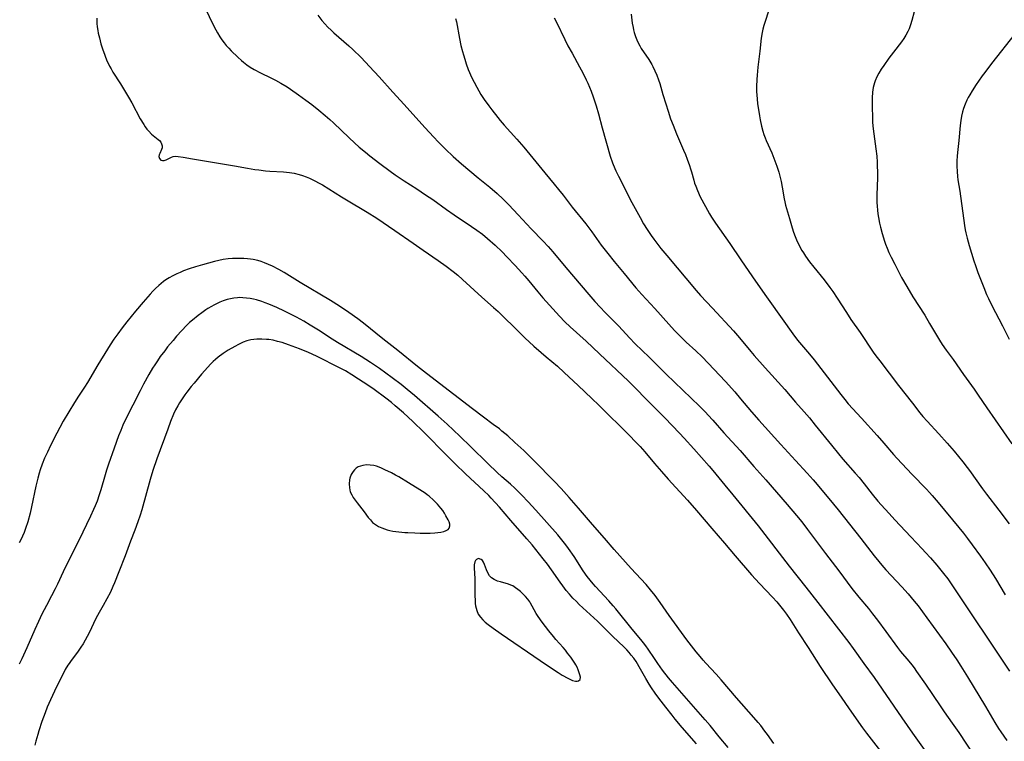
# Model space of a CAD drawing. Units: inches. Extents: x 2027687 to 2033125, y 247581 to 252983.
# Drawn here: x 2029194 to 2029386, y 249785 to 249926 of the extents above; entities that cross this region are included whole.
import ezdxf

# ---------------------------------------------------------------- set-up
doc = ezdxf.new("R2010")
doc.units = ezdxf.units.IN
doc.header["$MEASUREMENT"] = 0
doc.layers.add('c_24_T12S_R17E', color=159, linetype='Continuous')

msp = doc.modelspace()

# ---------------------------------------------------------------- linework, layer by layer
at = {"layer": 'c_24_T12S_R17E'}
for points in [[(2029229.74, 249928.44, 1016), (2029231.71, 249924.44, 1016), (2029232.02, 249923.83, 1016), (2029232.35, 249923.24, 1016), (2029232.79, 249922.49, 1016), (2029233.2, 249921.87, 1016), (2029233.64, 249921.28, 1016), (2029234.04, 249920.8, 1016), (2029234.55, 249920.24, 1016), (2029235.02, 249919.76, 1016), (2029236.29, 249918.51, 1016), (2029237.03, 249917.83, 1016), (2029237.41, 249917.51, 1016), (2029238.05, 249917.02, 1016), (2029238.72, 249916.58, 1016), (2029239.5, 249916.12, 1016), (2029240.72, 249915.48, 1016), (2029242.76, 249914.47, 1016), (2029243.64, 249914.01, 1016), (2029244.71, 249913.42, 1016), (2029245.92, 249912.7, 1016), (2029246.57, 249912.28, 1016), (2029248.16, 249911.17, 1016), (2029249.57, 249910.14, 1016), (2029250.73, 249909.27, 1016), (2029252.15, 249908.14, 1016), (2029253.38, 249907.13, 1016), (2029254.29, 249906.34, 1016), (2029254.97, 249905.72, 1016), (2029258.03, 249902.79, 1016), (2029259.11, 249901.79, 1016), (2029260.02, 249900.97, 1016), (2029261.2, 249899.96, 1016), (2029262.08, 249899.24, 1016), (2029263.99, 249897.76, 1016), (2029266.02, 249896.24, 1016), (2029266.98, 249895.56, 1016), (2029268.74, 249894.39, 1016), (2029271.25, 249892.79, 1016), (2029272.95, 249891.67, 1016), (2029274.34, 249890.71, 1016), (2029277.02, 249888.78, 1016), (2029278.51, 249887.72, 1016), (2029281.9, 249885.48, 1016), (2029282.95, 249884.76, 1016), (2029284.04, 249883.96, 1016), (2029285.02, 249883.15, 1016), (2029286.49, 249881.83, 1016), (2029287.86, 249880.52, 1016), (2029288.81, 249879.56, 1016), (2029290.41, 249877.87, 1016), (2029291.7, 249876.46, 1016), (2029292.3, 249875.78, 1016), (2029293.09, 249874.86, 1016), (2029294.85, 249872.72, 1016), (2029295.84, 249871.58, 1016), (2029299.07, 249868.01, 1016), (2029300.13, 249866.88, 1016), (2029301.17, 249865.87, 1016), (2029304.24, 249863.09, 1016), (2029306.89, 249860.63, 1016), (2029312.53, 249855.29, 1016), (2029313.85, 249854.02, 1016), (2029316.06, 249851.74, 1016), (2029319.59, 249848.15, 1016), (2029322.49, 249845.14, 1016), (2029323.38, 249844.19, 1016), (2029325.25, 249842.13, 1016), (2029328.26, 249838.73, 1016), (2029328.97, 249837.89, 1016), (2029331.29, 249835.03, 1016), (2029332.85, 249833.14, 1016), (2029337.8, 249827.08, 1016), (2029343.85, 249819.22, 1016), (2029347.11, 249815.14, 1016), (2029349.46, 249812.15, 1016), (2029355.51, 249804.33, 1016), (2029356.38, 249803.16, 1016), (2029358.46, 249800.23, 1016), (2029360.45, 249797.51, 1016), (2029365.86, 249789.61, 1016), (2029367.95, 249786.66, 1016), (2029370.19, 249783.46, 1016)], [(2029368.69, 249929.04, 1004), (2029367.79, 249925.66, 1004), (2029367.54, 249924.83, 1004), (2029367.25, 249924.02, 1004), (2029367.02, 249923.48, 1004), (2029366.65, 249922.8, 1004), (2029366.24, 249922.15, 1004), (2029365.78, 249921.5, 1004), (2029364.22, 249919.48, 1004), (2029363.33, 249918.3, 1004), (2029362.33, 249916.9, 1004), (2029361.82, 249916.15, 1004), (2029361.35, 249915.38, 1004), (2029360.96, 249914.66, 1004), (2029360.64, 249913.91, 1004), (2029360.49, 249913.47, 1004), (2029360.28, 249912.58, 1004), (2029360.15, 249911.66, 1004), (2029360.07, 249910.6, 1004), (2029360.05, 249909.79, 1004), (2029360.05, 249908.97, 1004), (2029360.09, 249906.61, 1004), (2029360.13, 249905.78, 1004), (2029360.24, 249904.52, 1004), (2029360.77, 249900.64, 1004), (2029360.94, 249899.16, 1004), (2029361.03, 249898.01, 1004), (2029361.06, 249897.27, 1004), (2029361.08, 249896.16, 1004), (2029361.07, 249894.98, 1004), (2029360.96, 249891.66, 1004), (2029360.97, 249890.16, 1004), (2029361.01, 249889.43, 1004), (2029361.07, 249888.66, 1004), (2029361.15, 249887.94, 1004), (2029361.26, 249887.22, 1004), (2029361.48, 249886.14, 1004), (2029361.67, 249885.37, 1004), (2029362.01, 249884.13, 1004), (2029362.48, 249882.61, 1004), (2029362.67, 249882.05, 1004), (2029362.96, 249881.27, 1004), (2029363.33, 249880.4, 1004), (2029363.75, 249879.51, 1004), (2029364.45, 249878.12, 1004), (2029365.8, 249875.55, 1004), (2029366.8, 249873.78, 1004), (2029368.01, 249871.76, 1004), (2029370.33, 249868.18, 1004), (2029371.27, 249866.58, 1004), (2029372.58, 249864.26, 1004), (2029373.18, 249863.28, 1004), (2029373.73, 249862.45, 1004), (2029374.52, 249861.34, 1004), (2029375.83, 249859.54, 1004), (2029377.89, 249856.58, 1004), (2029379.94, 249853.74, 1004), (2029380.74, 249852.59, 1004), (2029382.4, 249850.12, 1004), (2029387.33, 249843.05, 1004)], [(2029251.94, 249926.69, 1014), (2029252.72, 249925.66, 1014), (2029253.28, 249925.02, 1014), (2029253.88, 249924.37, 1014), (2029254.52, 249923.76, 1014), (2029255.08, 249923.24, 1014), (2029257.98, 249920.72, 1014), (2029258.73, 249920.02, 1014), (2029260.35, 249918.43, 1014), (2029262.02, 249916.7, 1014), (2029263.91, 249914.68, 1014), (2029266.54, 249911.7, 1014), (2029268.77, 249909.29, 1014), (2029272.82, 249904.77, 1014), (2029274.56, 249902.9, 1014), (2029275.42, 249902, 1014), (2029276.83, 249900.58, 1014), (2029278.35, 249899.11, 1014), (2029279.92, 249897.72, 1014), (2029283.2, 249894.96, 1014), (2029285.46, 249893.12, 1014), (2029286.89, 249891.91, 1014), (2029288.07, 249890.82, 1014), (2029289.16, 249889.71, 1014), (2029291, 249887.75, 1014), (2029293.55, 249884.99, 1014), (2029295.86, 249882.64, 1014), (2029296.83, 249881.59, 1014), (2029297.76, 249880.52, 1014), (2029300.31, 249877.46, 1014), (2029304.76, 249872.21, 1014), (2029305.99, 249870.81, 1014), (2029306.97, 249869.75, 1014), (2029307.96, 249868.72, 1014), (2029310.62, 249866.04, 1014), (2029312.74, 249863.73, 1014), (2029313.84, 249862.59, 1014), (2029316.55, 249860.01, 1014), (2029318.83, 249857.7, 1014), (2029319.9, 249856.65, 1014), (2029326.36, 249850.44, 1014), (2029327.52, 249849.28, 1014), (2029328.08, 249848.69, 1014), (2029328.96, 249847.72, 1014), (2029331.13, 249845.24, 1014), (2029334.28, 249841.76, 1014), (2029336.96, 249838.68, 1014), (2029339.3, 249836.05, 1014), (2029343.48, 249831.26, 1014), (2029345.28, 249829.13, 1014), (2029346.31, 249827.84, 1014), (2029347.42, 249826.39, 1014), (2029350.94, 249821.67, 1014), (2029353.55, 249818.33, 1014), (2029356.12, 249814.84, 1014), (2029357.44, 249813.18, 1014), (2029359.32, 249810.94, 1014), (2029360.14, 249809.92, 1014), (2029361.11, 249808.65, 1014), (2029362.72, 249806.49, 1014), (2029365, 249803.34, 1014), (2029365.61, 249802.56, 1014), (2029367.21, 249800.67, 1014), (2029367.79, 249799.95, 1014), (2029368.22, 249799.38, 1014), (2029368.73, 249798.67, 1014), (2029370.44, 249796.19, 1014), (2029373.29, 249791.94, 1014), (2029374.09, 249790.81, 1014), (2029375.69, 249788.61, 1014), (2029376.95, 249786.79, 1014), (2029379.94, 249782.22, 1014)], [(2029298.04, 249926.19, 1010), (2029298.45, 249925.3, 1010), (2029300.09, 249921.94, 1010), (2029300.71, 249920.73, 1010), (2029301.51, 249919.26, 1010), (2029303, 249916.65, 1010), (2029303.64, 249915.45, 1010), (2029304.3, 249914.1, 1010), (2029304.61, 249913.44, 1010), (2029304.94, 249912.66, 1010), (2029305.25, 249911.88, 1010), (2029305.65, 249910.78, 1010), (2029306.21, 249909.02, 1010), (2029306.66, 249907.44, 1010), (2029307.39, 249904.72, 1010), (2029308.98, 249899.2, 1010), (2029309.41, 249897.91, 1010), (2029309.84, 249896.78, 1010), (2029310.05, 249896.31, 1010), (2029310.55, 249895.26, 1010), (2029313.19, 249890.18, 1010), (2029314.78, 249887.2, 1010), (2029315.45, 249886, 1010), (2029316.16, 249884.86, 1010), (2029316.96, 249883.69, 1010), (2029317.48, 249882.97, 1010), (2029318.86, 249881.2, 1010), (2029319.98, 249879.84, 1010), (2029325.71, 249873.02, 1010), (2029326.58, 249872.02, 1010), (2029328.88, 249869.57, 1010), (2029333.01, 249865.1, 1010), (2029334.19, 249863.75, 1010), (2029336.36, 249861.09, 1010), (2029337.02, 249860.31, 1010), (2029339.18, 249857.93, 1010), (2029343.01, 249853.65, 1010), (2029345.1, 249851.23, 1010), (2029346.8, 249849.3, 1010), (2029347.8, 249848.14, 1010), (2029348.97, 249846.74, 1010), (2029352.11, 249842.8, 1010), (2029353.48, 249841.13, 1010), (2029354.36, 249840.1, 1010), (2029356.75, 249837.37, 1010), (2029357.5, 249836.49, 1010), (2029358.49, 249835.26, 1010), (2029360.06, 249833.25, 1010), (2029361.17, 249831.91, 1010), (2029361.8, 249831.18, 1010), (2029363.34, 249829.46, 1010), (2029364.46, 249828.25, 1010), (2029367.57, 249824.94, 1010), (2029369.83, 249822.58, 1010), (2029370.49, 249821.86, 1010), (2029371.41, 249820.84, 1010), (2029372.65, 249819.41, 1010), (2029374, 249817.77, 1010), (2029374.79, 249816.74, 1010), (2029375.59, 249815.6, 1010), (2029386.82, 249798.73, 1010)], [(2029313.04, 249926.92, 1008), (2029313.17, 249925.69, 1008), (2029313.25, 249925.15, 1008), (2029313.41, 249924.32, 1008), (2029313.52, 249923.82, 1008), (2029313.64, 249923.32, 1008), (2029313.88, 249922.54, 1008), (2029314.12, 249921.9, 1008), (2029314.39, 249921.28, 1008), (2029314.71, 249920.69, 1008), (2029315.01, 249920.18, 1008), (2029316.48, 249918.07, 1008), (2029317.09, 249917.06, 1008), (2029317.29, 249916.69, 1008), (2029317.69, 249915.85, 1008), (2029318.05, 249915, 1008), (2029318.38, 249914.08, 1008), (2029318.61, 249913.39, 1008), (2029319.25, 249911.21, 1008), (2029319.8, 249909.42, 1008), (2029320.25, 249907.98, 1008), (2029320.75, 249906.5, 1008), (2029321.22, 249905.21, 1008), (2029321.88, 249903.53, 1008), (2029323.26, 249900.39, 1008), (2029323.63, 249899.51, 1008), (2029323.98, 249898.61, 1008), (2029324.43, 249897.35, 1008), (2029324.63, 249896.73, 1008), (2029324.81, 249896.11, 1008), (2029325.25, 249894.53, 1008), (2029325.43, 249893.92, 1008), (2029325.63, 249893.32, 1008), (2029325.96, 249892.48, 1008), (2029326.52, 249891.28, 1008), (2029327.52, 249889.4, 1008), (2029328.34, 249887.94, 1008), (2029328.74, 249887.28, 1008), (2029329.5, 249886.11, 1008), (2029332.29, 249882.15, 1008), (2029334.43, 249878.96, 1008), (2029336.74, 249875.64, 1008), (2029339.09, 249872.21, 1008), (2029340.07, 249870.82, 1008), (2029344.55, 249864.56, 1008), (2029345.51, 249863.32, 1008), (2029347.83, 249860.6, 1008), (2029348.73, 249859.48, 1008), (2029353.92, 249852.68, 1008), (2029354.7, 249851.72, 1008), (2029355.39, 249850.91, 1008), (2029357.99, 249848.09, 1008), (2029361.02, 249844.69, 1008), (2029362.35, 249843.2, 1008), (2029364.25, 249840.99, 1008), (2029364.85, 249840.31, 1008), (2029365.9, 249839.17, 1008), (2029367.79, 249837.16, 1008), (2029370.66, 249834.22, 1008), (2029371.25, 249833.6, 1008), (2029371.78, 249833.01, 1008), (2029372.92, 249831.66, 1008), (2029376.98, 249826.74, 1008), (2029377.84, 249825.67, 1008), (2029378.66, 249824.61, 1008), (2029379.59, 249823.36, 1008), (2029381.17, 249821.17, 1008), (2029382.09, 249819.86, 1008), (2029383.06, 249818.43, 1008), (2029384.09, 249816.82, 1008), (2029386.03, 249813.63, 1008)], [(2029339.82, 249927.48, 1006), (2029339.16, 249925.44, 1006), (2029338.93, 249924.7, 1006), (2029338.73, 249923.95, 1006), (2029338.59, 249923.32, 1006), (2029338.42, 249922.24, 1006), (2029338.14, 249919.7, 1006), (2029337.77, 249916.56, 1006), (2029337.62, 249914.98, 1006), (2029337.56, 249914.17, 1006), (2029337.51, 249912.78, 1006), (2029337.51, 249911.73, 1006), (2029337.54, 249911.18, 1006), (2029337.61, 249910.28, 1006), (2029337.71, 249909.46, 1006), (2029338.06, 249907.04, 1006), (2029338.19, 249906.26, 1006), (2029338.45, 249905.03, 1006), (2029338.72, 249904.08, 1006), (2029338.93, 249903.42, 1006), (2029339.18, 249902.77, 1006), (2029339.39, 249902.26, 1006), (2029340.47, 249899.85, 1006), (2029340.9, 249898.82, 1006), (2029341.47, 249897.27, 1006), (2029341.84, 249896.09, 1006), (2029342.06, 249895.26, 1006), (2029342.29, 249894.26, 1006), (2029342.51, 249893.14, 1006), (2029342.9, 249890.86, 1006), (2029343.02, 249890.26, 1006), (2029343.17, 249889.63, 1006), (2029343.91, 249887.06, 1006), (2029344.42, 249885.22, 1006), (2029344.68, 249884.38, 1006), (2029345.02, 249883.5, 1006), (2029345.28, 249882.89, 1006), (2029345.83, 249881.77, 1006), (2029346.36, 249880.79, 1006), (2029346.65, 249880.32, 1006)], [(2029208.85, 249926.09, 1018), (2029208.84, 249925.58, 1018), (2029208.85, 249925.07, 1018), (2029208.91, 249924.39, 1018), (2029209.01, 249923.7, 1018), (2029209.11, 249923.17, 1018), (2029209.31, 249922.27, 1018), (2029209.62, 249921.12, 1018), (2029209.92, 249920.14, 1018), (2029210.37, 249918.88, 1018), (2029210.8, 249917.81, 1018), (2029211.03, 249917.31, 1018), (2029211.3, 249916.77, 1018), (2029211.59, 249916.25, 1018), (2029211.97, 249915.61, 1018), (2029213.44, 249913.29, 1018), (2029214.98, 249910.72, 1018), (2029215.64, 249909.58, 1018), (2029217.28, 249906.49, 1018), (2029217.97, 249905.35, 1018), (2029218.27, 249904.9, 1018), (2029218.59, 249904.47, 1018), (2029218.93, 249904.07, 1018), (2029219.49, 249903.51, 1018), (2029220.79, 249902.43, 1018), (2029221.01, 249902.22, 1018), (2029221.27, 249901.91, 1018), (2029221.46, 249901.59, 1018), (2029221.56, 249901.21, 1018), (2029221.55, 249900.84, 1018), (2029221.44, 249900.46, 1018), (2029221.08, 249899.72, 1018), (2029220.96, 249899.42, 1018), (2029220.91, 249899.12, 1018), (2029221.01, 249898.72, 1018), (2029221.31, 249898.41, 1018), (2029221.61, 249898.32, 1018), (2029221.96, 249898.35, 1018), (2029222.32, 249898.48, 1018), (2029223.36, 249899.01, 1018), (2029223.72, 249899.13, 1018), (2029224.17, 249899.17, 1018), (2029224.67, 249899.14, 1018), (2029225.64, 249898.99, 1018), (2029227.45, 249898.66, 1018), (2029235.68, 249897.32, 1018), (2029238.18, 249896.87, 1018), (2029239.64, 249896.62, 1018), (2029240.39, 249896.51, 1018), (2029241.73, 249896.36, 1018), (2029242.54, 249896.29, 1018), (2029245.21, 249896.11, 1018), (2029246.37, 249896, 1018), (2029247.33, 249895.85, 1018), (2029248.27, 249895.64, 1018), (2029248.95, 249895.44, 1018), (2029249.62, 249895.19, 1018), (2029250.28, 249894.92, 1018), (2029251.33, 249894.41, 1018), (2029252.19, 249893.94, 1018), (2029252.85, 249893.57, 1018), (2029254.06, 249892.84, 1018), (2029256.52, 249891.28, 1018), (2029257.5, 249890.67, 1018), (2029261.54, 249888.29, 1018), (2029263.44, 249887.09, 1018), (2029266.94, 249884.69, 1018), (2029270.5, 249882.24, 1018), (2029272.49, 249880.84, 1018), (2029275.4, 249878.84, 1018), (2029276.98, 249877.71, 1018), (2029278.31, 249876.7, 1018), (2029279.22, 249875.95, 1018), (2029280.16, 249875.14, 1018), (2029283.94, 249871.71, 1018), (2029286.2, 249869.7, 1018), (2029287.11, 249868.86, 1018), (2029287.99, 249868.01, 1018), (2029290.47, 249865.55, 1018), (2029292.32, 249863.78, 1018), (2029294.09, 249862.15, 1018), (2029295.51, 249860.88, 1018), (2029296.47, 249860.05, 1018), (2029298.65, 249858.21, 1018), (2029300, 249857.02, 1018), (2029302.68, 249854.43, 1018), (2029305.37, 249851.9, 1018), (2029306.74, 249850.59, 1018), (2029312.76, 249844.63, 1018), (2029313.82, 249843.56, 1018), (2029314.77, 249842.54, 1018), (2029315.7, 249841.49, 1018), (2029317.59, 249839.25, 1018), (2029318.95, 249837.7, 1018), (2029320.29, 249836.21, 1018), (2029324.04, 249832.1, 1018), (2029325.82, 249830.1, 1018), (2029328.8, 249826.55, 1018), (2029331.22, 249823.72, 1018), (2029333.32, 249821.22, 1018), (2029336.55, 249817.51, 1018), (2029338.06, 249815.84, 1018), (2029340.63, 249813.17, 1018), (2029341.47, 249812.25, 1018), (2029342.25, 249811.31, 1018), (2029342.76, 249810.63, 1018), (2029343.32, 249809.84, 1018), (2029344.03, 249808.79, 1018), (2029345.67, 249806.24, 1018), (2029347.57, 249803.36, 1018), (2029349.92, 249799.64, 1018), (2029352.32, 249796.05, 1018), (2029353.53, 249794.28, 1018), (2029356, 249790.73, 1018), (2029358.17, 249787.7, 1018), (2029358.98, 249786.62, 1018), (2029361.67, 249783.14, 1018)], [(2029278.79, 249926.07, 1012), (2029278.95, 249925.37, 1012), (2029279.56, 249922.17, 1012), (2029279.85, 249920.79, 1012), (2029280.15, 249919.59, 1012), (2029280.32, 249918.99, 1012), (2029280.57, 249918.12, 1012), (2029280.88, 249917.2, 1012), (2029281.27, 249916.13, 1012), (2029281.5, 249915.54, 1012), (2029281.91, 249914.61, 1012), (2029282.4, 249913.6, 1012), (2029282.91, 249912.64, 1012), (2029283.32, 249911.93, 1012), (2029283.74, 249911.24, 1012), (2029284.4, 249910.25, 1012), (2029285.25, 249909.04, 1012), (2029285.85, 249908.21, 1012), (2029287.01, 249906.71, 1012), (2029287.49, 249906.12, 1012), (2029288.29, 249905.21, 1012), (2029290.75, 249902.52, 1012), (2029292.14, 249900.92, 1012), (2029296.2, 249895.93, 1012), (2029298.05, 249893.72, 1012), (2029298.9, 249892.67, 1012), (2029299.79, 249891.56, 1012), (2029301.55, 249889.27, 1012), (2029304.19, 249885.97, 1012), (2029305.35, 249884.42, 1012), (2029307.21, 249881.86, 1012), (2029308.48, 249880.21, 1012), (2029309.75, 249878.65, 1012), (2029311.71, 249876.3, 1012), (2029313.98, 249873.54, 1012), (2029315.12, 249872.24, 1012), (2029317.69, 249869.46, 1012), (2029320.37, 249866.4, 1012), (2029321.48, 249865.21, 1012), (2029322.93, 249863.76, 1012), (2029323.8, 249862.94, 1012), (2029325.68, 249861.22, 1012), (2029326.87, 249860.06, 1012), (2029328.07, 249858.82, 1012), (2029331.44, 249855.21, 1012), (2029333.24, 249853.2, 1012), (2029334.39, 249851.85, 1012), (2029336.55, 249849.29, 1012), (2029337.95, 249847.69, 1012), (2029342.21, 249842.97, 1012), (2029345.09, 249839.84, 1012), (2029347.38, 249837.38, 1012), (2029348.55, 249836.08, 1012), (2029349.36, 249835.13, 1012), (2029352.52, 249831.28, 1012), (2029353.41, 249830.19, 1012), (2029357.84, 249824.63, 1012), (2029360.44, 249821.24, 1012), (2029361.36, 249820.1, 1012), (2029361.94, 249819.41, 1012), (2029362.75, 249818.49, 1012), (2029365.83, 249815.16, 1012), (2029367.05, 249813.81, 1012), (2029368.28, 249812.37, 1012), (2029369, 249811.46, 1012), (2029370.72, 249809.16, 1012), (2029374.4, 249804.07, 1012), (2029375.54, 249802.46, 1012), (2029376.56, 249800.96, 1012), (2029377.37, 249799.72, 1012), (2029378.68, 249797.64, 1012), (2029382.17, 249791.81, 1012), (2029384, 249788.7, 1012), (2029384.71, 249787.56, 1012), (2029385.16, 249786.88, 1012), (2029386.32, 249785.21, 1012)], [(2029387.93, 249923.09, 1002), (2029383.35, 249917.27, 1002), (2029382.01, 249915.53, 1002), (2029381.5, 249914.83, 1002), (2029380.77, 249913.79, 1002), (2029380.33, 249913.14, 1002), (2029379.59, 249911.96, 1002), (2029379.09, 249911.14, 1002), (2029378.81, 249910.64, 1002), (2029378.55, 249910.13, 1002), (2029378.17, 249909.31, 1002), (2029377.84, 249908.47, 1002), (2029377.65, 249907.82, 1002), (2029377.47, 249907, 1002), (2029377.33, 249906.16, 1002), (2029377.22, 249905.16, 1002), (2029376.97, 249902.26, 1002), (2029376.71, 249899.91, 1002), (2029376.65, 249899.17, 1002), (2029376.59, 249898.25, 1002), (2029376.57, 249897.25, 1002), (2029376.61, 249896.21, 1002), (2029376.7, 249895.25, 1002), (2029376.79, 249894.59, 1002), (2029377.14, 249892.37, 1002), (2029378.07, 249885.68, 1002), (2029378.22, 249884.81, 1002), (2029378.33, 249884.23, 1002), (2029378.58, 249883.17, 1002), (2029378.96, 249881.79, 1002), (2029379.42, 249880.26, 1002), (2029379.87, 249878.8, 1002), (2029380.19, 249877.87, 1002), (2029380.69, 249876.51, 1002), (2029381.83, 249873.58, 1002), (2029382.38, 249872.24, 1002), (2029382.75, 249871.43, 1002), (2029383.42, 249870.07, 1002), (2029385.48, 249866.11, 1002), (2029386.81, 249863.48, 1002)], [(2029346.65, 249880.32, 1006), (2029347.08, 249879.66, 1006), (2029347.85, 249878.59, 1006), (2029348.65, 249877.57, 1006), (2029350.71, 249875.04, 1006), (2029351.8, 249873.6, 1006), (2029352.37, 249872.81, 1006), (2029353.26, 249871.5, 1006), (2029355.05, 249868.67, 1006), (2029355.92, 249867.36, 1006), (2029357.7, 249864.77, 1006), (2029360.26, 249860.98, 1006), (2029360.77, 249860.26, 1006), (2029361.52, 249859.26, 1006), (2029365.21, 249854.47, 1006), (2029367.94, 249851.04, 1006), (2029369.37, 249849.13, 1006), (2029369.94, 249848.41, 1006), (2029370.76, 249847.47, 1006), (2029373.04, 249845.05, 1006), (2029374.71, 249843.2, 1006), (2029376.03, 249841.67, 1006), (2029377.77, 249839.54, 1006), (2029378.6, 249838.49, 1006), (2029379.07, 249837.87, 1006), (2029381.58, 249834.32, 1006), (2029382.36, 249833.26, 1006), (2029384.79, 249830.11, 1006), (2029386.77, 249827.49, 1006)], [(2029340.85, 249784.62, 1018), (2029339.62, 249786.37, 1018), (2029339.14, 249787.04, 1018), (2029338.32, 249788.11, 1018), (2029337.83, 249788.7, 1018), (2029336.96, 249789.72, 1018), (2029333.57, 249793.55, 1018), (2029330.6, 249797.06, 1018), (2029329.65, 249798.13, 1018), (2029327.63, 249800.28, 1018), (2029327.11, 249800.86, 1018), (2029326.5, 249801.57, 1018), (2029325.74, 249802.49, 1018), (2029324.79, 249803.68, 1018), (2029323.92, 249804.85, 1018), (2029320.48, 249809.62, 1018), (2029318.69, 249812.14, 1018), (2029317.72, 249813.48, 1018), (2029316.84, 249814.61, 1018), (2029315.99, 249815.62, 1018), (2029314.95, 249816.76, 1018), (2029313.05, 249818.79, 1018), (2029310.82, 249821.24, 1018), (2029309.74, 249822.48, 1018), (2029307.87, 249824.68, 1018), (2029305.53, 249827.33, 1018), (2029302.76, 249830.51, 1018), (2029300.93, 249832.64, 1018), (2029299.39, 249834.35, 1018), (2029298.06, 249835.74, 1018), (2029294.07, 249839.83, 1018), (2029292.09, 249841.76, 1018), (2029290.38, 249843.37, 1018), (2029288.96, 249844.64, 1018), (2029287.85, 249845.57, 1018), (2029287.34, 249845.98, 1018), (2029286.14, 249846.88, 1018), (2029284.26, 249848.26, 1018), (2029282.07, 249849.9, 1018), (2029274.82, 249855.49, 1018), (2029272.55, 249857.22, 1018), (2029271.38, 249858.15, 1018), (2029267.52, 249861.27, 1018), (2029264.59, 249863.59, 1018), (2029260.86, 249866.6, 1018), (2029259.74, 249867.45, 1018), (2029258, 249868.68, 1018), (2029256.15, 249869.91, 1018), (2029254.4, 249871.01, 1018), (2029248.48, 249874.57, 1018), (2029245.37, 249876.48, 1018), (2029244.29, 249877.1, 1018), (2029243.06, 249877.74, 1018), (2029242.31, 249878.09, 1018), (2029241.54, 249878.39, 1018), (2029240.89, 249878.62, 1018), (2029240.22, 249878.82, 1018), (2029239.33, 249879.02, 1018), (2029238.77, 249879.11, 1018), (2029238.2, 249879.17, 1018), (2029237.49, 249879.23, 1018), (2029236.41, 249879.25, 1018), (2029235.85, 249879.24, 1018), (2029235.28, 249879.22, 1018), (2029234.43, 249879.14, 1018), (2029233.47, 249879.02, 1018), (2029232.6, 249878.85, 1018), (2029231.78, 249878.66, 1018), (2029229.42, 249878, 1018), (2029228.04, 249877.6, 1018), (2029226.8, 249877.2, 1018), (2029225.7, 249876.8, 1018), (2029225.05, 249876.53, 1018), (2029224.42, 249876.24, 1018), (2029223.63, 249875.85, 1018), (2029222.94, 249875.46, 1018), (2029222.27, 249875.04, 1018), (2029221.82, 249874.72, 1018), (2029220.9, 249873.99, 1018), (2029220.25, 249873.39, 1018), (2029219.73, 249872.84, 1018), (2029219.22, 249872.28, 1018), (2029217.84, 249870.69, 1018), (2029216.38, 249868.93, 1018), (2029214.7, 249866.89, 1018), (2029213.78, 249865.72, 1018), (2029212.89, 249864.54, 1018), (2029212.14, 249863.47, 1018), (2029211.43, 249862.4, 1018), (2029210.87, 249861.52, 1018), (2029209.02, 249858.46, 1018), (2029206.99, 249855.02, 1018), (2029206.41, 249854.1, 1018), (2029205.24, 249852.35, 1018), (2029204.44, 249851.11, 1018), (2029202.26, 249847.47, 1018), (2029201.59, 249846.26, 1018), (2029201.03, 249845.18, 1018), (2029199.81, 249842.74, 1018), (2029199.19, 249841.47, 1018), (2029198.64, 249840.25, 1018), (2029198.18, 249839.11, 1018), (2029197.78, 249838, 1018), (2029197.57, 249837.33, 1018), (2029197.3, 249836.41, 1018), (2029196.91, 249834.79, 1018), (2029196.08, 249830.77, 1018), (2029195.81, 249829.56, 1018), (2029195.34, 249827.83, 1018), (2029194.93, 249826.55, 1018), (2029194.66, 249825.81, 1018), (2029194.35, 249825.09, 1018), (2029194.02, 249824.38, 1018), (2029193.7, 249823.76, 1018)], [(2029331.97, 249783.83, 1016), (2029330.2, 249785.94, 1016), (2029328.46, 249788.12, 1016), (2029327.5, 249789.27, 1016), (2029321.13, 249796.55, 1016), (2029320.36, 249797.44, 1016), (2029319.19, 249798.92, 1016), (2029318.22, 249800.25, 1016), (2029317.58, 249801.18, 1016), (2029316.34, 249803.03, 1016), (2029315.91, 249803.65, 1016), (2029315.46, 249804.26, 1016), (2029314.93, 249804.91, 1016), (2029313.23, 249806.93, 1016), (2029310.07, 249810.87, 1016), (2029309.53, 249811.5, 1016), (2029308.68, 249812.45, 1016), (2029306.06, 249815.28, 1016), (2029305.62, 249815.77, 1016), (2029305.04, 249816.47, 1016), (2029304.49, 249817.19, 1016), (2029303.7, 249818.3, 1016), (2029301.91, 249821.1, 1016), (2029300.85, 249822.65, 1016), (2029300.33, 249823.36, 1016), (2029299.8, 249824.05, 1016), (2029298.76, 249825.3, 1016), (2029294.46, 249830.15, 1016), (2029292.98, 249831.77, 1016), (2029291.73, 249833.08, 1016), (2029291.03, 249833.77, 1016), (2029290.33, 249834.44, 1016), (2029289.48, 249835.2, 1016), (2029287.85, 249836.62, 1016), (2029286.93, 249837.47, 1016), (2029285.11, 249839.22, 1016), (2029281.76, 249842.52, 1016), (2029279.63, 249844.57, 1016), (2029277.14, 249846.89, 1016), (2029275.41, 249848.45, 1016), (2029270.76, 249852.52, 1016), (2029269.37, 249853.69, 1016), (2029268.16, 249854.66, 1016), (2029266.41, 249855.98, 1016), (2029263.98, 249857.74, 1016), (2029262.23, 249858.95, 1016), (2029260.37, 249860.13, 1016), (2029255.74, 249862.85, 1016), (2029254.69, 249863.51, 1016), (2029252.05, 249865.24, 1016), (2029250.45, 249866.23, 1016), (2029249.19, 249866.98, 1016), (2029247.79, 249867.77, 1016), (2029246.62, 249868.37, 1016), (2029245.42, 249868.97, 1016), (2029243.96, 249869.66, 1016), (2029243.16, 249870.01, 1016), (2029242.34, 249870.35, 1016), (2029241.67, 249870.6, 1016), (2029241, 249870.83, 1016), (2029239.95, 249871.14, 1016), (2029239.35, 249871.29, 1016), (2029238.74, 249871.41, 1016), (2029238.01, 249871.52, 1016), (2029237.28, 249871.58, 1016), (2029236.55, 249871.59, 1016), (2029236.25, 249871.57, 1016), (2029235.57, 249871.5, 1016), (2029234.89, 249871.37, 1016), (2029234.21, 249871.2, 1016), (2029233.49, 249870.96, 1016), (2029232.83, 249870.7, 1016), (2029232.19, 249870.4, 1016), (2029231.67, 249870.14, 1016), (2029231.17, 249869.86, 1016), (2029230.49, 249869.45, 1016), (2029230.1, 249869.2, 1016), (2029229.33, 249868.66, 1016), (2029228.58, 249868.1, 1016), (2029227.49, 249867.22, 1016), (2029226.92, 249866.72, 1016), (2029226.31, 249866.13, 1016), (2029225.42, 249865.21, 1016), (2029224.38, 249864.05, 1016), (2029223.69, 249863.26, 1016), (2029222.63, 249861.98, 1016), (2029222.05, 249861.25, 1016), (2029221.2, 249860.12, 1016), (2029220.63, 249859.3, 1016), (2029220.11, 249858.51, 1016), (2029219.7, 249857.85, 1016), (2029218.97, 249856.6, 1016), (2029217.91, 249854.73, 1016), (2029217.25, 249853.43, 1016), (2029215.87, 249850.6, 1016), (2029214.57, 249848.1, 1016), (2029213.91, 249846.73, 1016), (2029213.47, 249845.7, 1016), (2029213.05, 249844.62, 1016), (2029212.22, 249842.22, 1016), (2029211.12, 249839.13, 1016), (2029210.72, 249837.97, 1016), (2029210.44, 249837.06, 1016), (2029209.59, 249834.11, 1016), (2029209.29, 249833.14, 1016), (2029208.86, 249831.92, 1016), (2029208.49, 249831, 1016), (2029208.17, 249830.24, 1016), (2029207.59, 249828.98, 1016), (2029205.29, 249824.2, 1016), (2029202.65, 249818.97, 1016), (2029202.23, 249818.1, 1016), (2029201.13, 249815.72, 1016), (2029200.69, 249814.8, 1016), (2029199.99, 249813.44, 1016), (2029198.97, 249811.52, 1016), (2029198.12, 249809.82, 1016), (2029197.46, 249808.43, 1016), (2029196.75, 249806.86, 1016), (2029195.18, 249803.26, 1016), (2029194.18, 249801.16, 1016), (2029193.69, 249800.09, 1016)], [(2029325.81, 249784.56, 1014), (2029323.01, 249787.76, 1014), (2029321.63, 249789.38, 1014), (2029321.03, 249790.13, 1014), (2029319.8, 249791.68, 1014), (2029318.46, 249793.45, 1014), (2029317.73, 249794.45, 1014), (2029317.01, 249795.47, 1014), (2029316.54, 249796.18, 1014), (2029315.88, 249797.29, 1014), (2029314.63, 249799.58, 1014), (2029314.28, 249800.17, 1014), (2029314.02, 249800.59, 1014), (2029313.56, 249801.24, 1014), (2029313.07, 249801.87, 1014), (2029312.63, 249802.4, 1014), (2029312.17, 249802.91, 1014), (2029311.66, 249803.44, 1014), (2029309.4, 249805.58, 1014), (2029306.45, 249808.46, 1014), (2029302.91, 249811.74, 1014), (2029302.36, 249812.29, 1014), (2029301.67, 249813, 1014), (2029301.01, 249813.73, 1014), (2029300.38, 249814.49, 1014), (2029299.69, 249815.39, 1014), (2029299.19, 249816.11, 1014), (2029297.53, 249818.53, 1014), (2029296.75, 249819.59, 1014), (2029295.91, 249820.67, 1014), (2029293.72, 249823.38, 1014), (2029292.72, 249824.56, 1014), (2029289.58, 249828.14, 1014), (2029287.37, 249830.7, 1014), (2029285.76, 249832.48, 1014), (2029285.28, 249832.99, 1014), (2029284.32, 249833.93, 1014), (2029280.76, 249837.24, 1014), (2029278.73, 249839.18, 1014), (2029277.07, 249840.82, 1014), (2029272.59, 249845.34, 1014), (2029270.48, 249847.44, 1014), (2029269.56, 249848.31, 1014), (2029268.66, 249849.12, 1014), (2029267.03, 249850.5, 1014), (2029266.28, 249851.11, 1014), (2029265.16, 249851.97, 1014), (2029262.89, 249853.65, 1014), (2029261.68, 249854.51, 1014), (2029259.88, 249855.72, 1014), (2029258.58, 249856.55, 1014), (2029257.31, 249857.3, 1014), (2029256.17, 249857.92, 1014), (2029251.81, 249860.12, 1014), (2029250.82, 249860.59, 1014), (2029250.08, 249860.92, 1014), (2029248.38, 249861.61, 1014), (2029246.23, 249862.4, 1014), (2029244.97, 249862.82, 1014), (2029244.07, 249863.07, 1014), (2029243.21, 249863.27, 1014), (2029242.35, 249863.41, 1014), (2029241.9, 249863.46, 1014), (2029240.98, 249863.52, 1014), (2029240.06, 249863.5, 1014), (2029239.47, 249863.45, 1014), (2029238.87, 249863.35, 1014), (2029238.09, 249863.15, 1014), (2029237.33, 249862.88, 1014), (2029236.84, 249862.66, 1014), (2029236.42, 249862.46, 1014), (2029235.71, 249862.09, 1014), (2029234.44, 249861.33, 1014), (2029233.46, 249860.69, 1014), (2029232.48, 249859.97, 1014), (2029231.99, 249859.55, 1014), (2029231.51, 249859.11, 1014), (2029230.99, 249858.59, 1014), (2029230.47, 249858.05, 1014), (2029229.23, 249856.65, 1014), (2029227.78, 249854.93, 1014), (2029227.23, 249854.25, 1014), (2029226.36, 249853.13, 1014), (2029225.99, 249852.64, 1014), (2029225.45, 249851.86, 1014), (2029224.94, 249851.06, 1014), (2029224.61, 249850.48, 1014), (2029224.19, 249849.68, 1014), (2029223.8, 249848.85, 1014), (2029223.2, 249847.43, 1014), (2029222.64, 249845.95, 1014), (2029220.51, 249840.13, 1014), (2029219.75, 249837.88, 1014), (2029219.21, 249836.14, 1014), (2029217.57, 249830.19, 1014), (2029217.26, 249829.14, 1014), (2029216.84, 249827.83, 1014), (2029216.26, 249826.25, 1014), (2029215.41, 249824.07, 1014), (2029214.37, 249821.23, 1014), (2029213.09, 249818.09, 1014), (2029212.27, 249815.99, 1014), (2029211.97, 249815.27, 1014), (2029211.46, 249814.15, 1014), (2029210.78, 249812.84, 1014), (2029210.05, 249811.52, 1014), (2029209.27, 249810.18, 1014), (2029208.65, 249809.01, 1014), (2029207.32, 249806.23, 1014), (2029206.96, 249805.51, 1014), (2029206.56, 249804.77, 1014), (2029206.14, 249804.04, 1014), (2029205.72, 249803.39, 1014), (2029205.2, 249802.65, 1014), (2029203.67, 249800.62, 1014), (2029203.42, 249800.25, 1014), (2029203.17, 249799.88, 1014), (2029202.66, 249799.03, 1014), (2029201.96, 249797.71, 1014), (2029200.94, 249795.65, 1014), (2029199.77, 249793.15, 1014), (2029199.15, 249791.71, 1014), (2029198.71, 249790.58, 1014), (2029198.11, 249788.89, 1014), (2029197.49, 249787.07, 1014), (2029197.28, 249786.39, 1014), (2029196.92, 249785.09, 1014), (2029196.73, 249784.3, 1014)]]:
    msp.add_polyline3d(points, dxfattribs=at)
for points in [[(2029277.34, 249828.28, 1012), (2029276.92, 249829.06, 1012), (2029276.63, 249829.55, 1012), (2029276.3, 249830.05, 1012), (2029275.92, 249830.56, 1012), (2029275.62, 249830.93, 1012), (2029275.3, 249831.3, 1012), (2029274.52, 249832.07, 1012), (2029273.66, 249832.84, 1012), (2029273.28, 249833.14, 1012), (2029272.89, 249833.43, 1012), (2029272.36, 249833.79, 1012), (2029271.83, 249834.13, 1012), (2029269.6, 249835.45, 1012), (2029267.7, 249836.62, 1012), (2029267.05, 249836.99, 1012), (2029266.29, 249837.41, 1012), (2029265.01, 249838.03, 1012), (2029264.2, 249838.39, 1012), (2029263.39, 249838.69, 1012), (2029262.86, 249838.83, 1012), (2029262.12, 249838.94, 1012), (2029261.4, 249838.96, 1012), (2029260.7, 249838.88, 1012), (2029260.23, 249838.75, 1012), (2029259.78, 249838.56, 1012), (2029259.38, 249838.3, 1012), (2029259.07, 249838.03, 1012), (2029258.8, 249837.71, 1012), (2029258.42, 249837.07, 1012), (2029258.16, 249836.35, 1012), (2029258.1, 249836.07, 1012), (2029258.02, 249835.25, 1012), (2029258.08, 249834.49, 1012), (2029258.26, 249833.74, 1012), (2029258.53, 249833.13, 1012), (2029258.83, 249832.61, 1012), (2029259.18, 249832.1, 1012), (2029259.58, 249831.57, 1012), (2029260.97, 249829.83, 1012), (2029261.77, 249828.73, 1012), (2029262.18, 249828.23, 1012), (2029262.62, 249827.76, 1012), (2029262.97, 249827.46, 1012), (2029263.36, 249827.2, 1012), (2029263.78, 249826.95, 1012), (2029264.42, 249826.66, 1012), (2029264.93, 249826.47, 1012), (2029265.45, 249826.3, 1012), (2029265.98, 249826.17, 1012), (2029266.53, 249826.06, 1012), (2029267.14, 249825.96, 1012), (2029267.75, 249825.88, 1012), (2029268.88, 249825.78, 1012), (2029269.51, 249825.75, 1012), (2029270.82, 249825.69, 1012), (2029271.91, 249825.67, 1012), (2029273.87, 249825.68, 1012), (2029274.75, 249825.72, 1012), (2029275.34, 249825.77, 1012), (2029275.94, 249825.85, 1012), (2029276.48, 249825.97, 1012), (2029276.97, 249826.14, 1012), (2029277.33, 249826.38, 1012), (2029277.54, 249826.63, 1012), (2029277.67, 249827.06, 1012), (2029277.66, 249827.42, 1012), (2029277.53, 249827.88, 1012)], [(2029292.86, 249812.77, 1012), (2029292.42, 249813.29, 1012), (2029291.95, 249813.78, 1012), (2029291.46, 249814.25, 1012), (2029290.96, 249814.69, 1012), (2029290.5, 249815.02, 1012), (2029289.94, 249815.36, 1012), (2029289.55, 249815.53, 1012), (2029289.15, 249815.68, 1012), (2029287.56, 249816.13, 1012), (2029286.98, 249816.32, 1012), (2029286.33, 249816.6, 1012), (2029285.77, 249816.97, 1012), (2029285.42, 249817.35, 1012), (2029285.14, 249817.81, 1012), (2029284.81, 249818.53, 1012), (2029284.43, 249819.55, 1012), (2029284.25, 249819.97, 1012), (2029284.03, 249820.31, 1012), (2029283.81, 249820.52, 1012), (2029283.27, 249820.68, 1012), (2029282.89, 249820.54, 1012), (2029282.69, 249820.32, 1012), (2029282.56, 249820.05, 1012), (2029282.43, 249819.49, 1012), (2029282.4, 249818.85, 1012), (2029282.49, 249817.85, 1012), (2029282.54, 249816.72, 1012), (2029282.55, 249813.59, 1012), (2029282.6, 249812.4, 1012), (2029282.64, 249811.95, 1012), (2029282.71, 249811.5, 1012), (2029282.8, 249811.02, 1012), (2029282.93, 249810.56, 1012), (2029283.23, 249809.86, 1012), (2029283.63, 249809.28, 1012), (2029284.11, 249808.74, 1012), (2029284.59, 249808.3, 1012), (2029285.13, 249807.86, 1012), (2029286.14, 249807.11, 1012), (2029287.68, 249806.04, 1012), (2029295.31, 249800.8, 1012), (2029297.31, 249799.44, 1012), (2029298.83, 249798.44, 1012), (2029299.57, 249797.98, 1012), (2029300.71, 249797.34, 1012), (2029301.18, 249797.12, 1012), (2029301.62, 249796.94, 1012), (2029302.17, 249796.79, 1012), (2029302.51, 249796.77, 1012), (2029302.8, 249796.82, 1012), (2029303.11, 249797.08, 1012), (2029303.16, 249797.55, 1012), (2029303.04, 249797.99, 1012), (2029302.72, 249798.96, 1012), (2029302.5, 249799.5, 1012), (2029302.26, 249799.97, 1012), (2029302.06, 249800.31, 1012), (2029301.68, 249800.88, 1012), (2029301.27, 249801.45, 1012), (2029300.65, 249802.27, 1012), (2029300.22, 249802.82, 1012), (2029299.79, 249803.34, 1012), (2029298.38, 249804.91, 1012), (2029297.91, 249805.47, 1012), (2029297.01, 249806.57, 1012), (2029295.67, 249808.27, 1012), (2029295.34, 249808.73, 1012), (2029294.77, 249809.58, 1012), (2029294.53, 249809.97, 1012), (2029293.74, 249811.43, 1012), (2029293.41, 249811.98, 1012), (2029293.25, 249812.23, 1012)]]:
    msp.add_polyline3d(points, close=True, dxfattribs=at)

doc.saveas('drawing.dxf')
